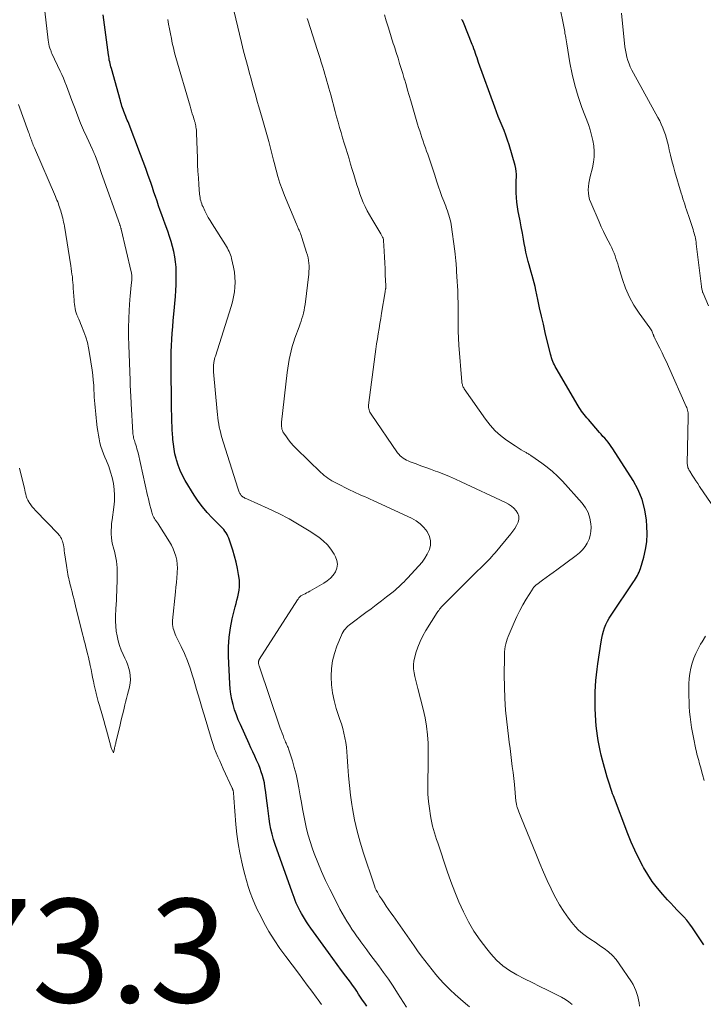
# Model space of a CAD drawing. Units: feet. Extents: x 1980000 to 1985000, y 590000 to 595000.
# Drawn here: x 1981288 to 1981420, y 591594 to 591784 of the extents above; entities that cross this region are included whole.
import ezdxf

# ---------------------------------------------------------------- set-up
doc = ezdxf.new("R2010")
doc.units = ezdxf.units.FT
doc.header["$LTSCALE"] = 100
doc.header["$MEASUREMENT"] = 0
for name, color, linetype, lineweight in [('CONTOUR INDEX', 32, 'Continuous', 25), ('CONTOUR INTERMEDIATE', 40, 'Continuous', 15), ('SPOT ELEVATION', 7, 'Continuous', 15)]:
    doc.layers.add(name, color=color, linetype=linetype, lineweight=lineweight)
doc.styles.add('slant', font='romans.shx', dxfattribs={"oblique": 14.999978})

msp = doc.modelspace()

# ---------------------------------------------------------------- linework, layer by layer
at = {"layer": 'CONTOUR INDEX', "flags": 128}
for points, elevation in [([(1981355.48, 591593.94), (1981355.06, 591594.5), (1981354.66, 591595.07), (1981354.27, 591595.66), (1981353.89, 591596.25), (1981353.52, 591596.84), (1981353.13, 591597.42), (1981352.73, 591597.99), (1981352.31, 591598.55), (1981351.44, 591599.71), (1981350.59, 591600.84), (1981349.74, 591601.99), (1981348.89, 591603.13), (1981348.06, 591604.28), (1981344.63, 591609.01), (1981344.21, 591609.62), (1981343.8, 591610.24), (1981343.4, 591610.87), (1981343.03, 591611.51), (1981342.86, 591611.81), (1981342.58, 591612.31), (1981342.32, 591612.81), (1981342.08, 591613.33), (1981341.85, 591613.84), (1981341.63, 591614.37), (1981341.42, 591614.9), (1981341.21, 591615.43), (1981341.02, 591615.96), (1981337.77, 591625.19), (1981337.45, 591626.16), (1981337.18, 591627.13), (1981336.95, 591628.12), (1981336.76, 591629.13), (1981336.6, 591630.13), (1981336.45, 591631.14), (1981336.32, 591632.15), (1981336.19, 591633.17), (1981335.91, 591635.66), (1981335.8, 591636.38), (1981335.68, 591637.09), (1981335.51, 591637.79), (1981335.32, 591638.48), (1981335.09, 591639.17), (1981334.85, 591639.85), (1981334.58, 591640.52), (1981334.29, 591641.18), (1981334.17, 591641.45), (1981333.81, 591642.24), (1981333.45, 591643.03), (1981333.09, 591643.82), (1981332.73, 591644.61), (1981331.05, 591648.32), (1981330.65, 591649.27), (1981330.28, 591650.23), (1981329.94, 591651.2), (1981329.64, 591652.18), (1981329.39, 591653.18), (1981329.19, 591654.18), (1981329.06, 591655.2), (1981328.98, 591656.22), (1981328.74, 591661.53), (1981328.74, 591663.36), (1981328.85, 591665.18), (1981329.11, 591666.98), (1981329.48, 591668.77), (1981330.05, 591671.06), (1981330.22, 591671.7), (1981330.38, 591672.34), (1981330.54, 591672.98), (1981330.71, 591673.62), (1981330.83, 591674.26), (1981330.9, 591674.9), (1981330.9, 591675.55), (1981330.85, 591676.2), (1981330.69, 591677.3), (1981330.48, 591678.5), (1981330.23, 591679.68), (1981329.92, 591680.86), (1981329.57, 591682.02), (1981328.79, 591684.35), (1981328.65, 591684.7), (1981328.48, 591685.05), (1981328.29, 591685.37), (1981328.07, 591685.68), (1981327.82, 591685.98), (1981327.57, 591686.27), (1981327.31, 591686.55), (1981327.04, 591686.82), (1981325.58, 591688.27), (1981324.62, 591689.29), (1981323.71, 591690.36), (1981322.89, 591691.49), (1981322.11, 591692.66), (1981320.39, 591695.49), (1981319.87, 591696.44), (1981319.4, 591697.41), (1981319.03, 591698.41), (1981318.7, 591699.44), (1981318.63, 591699.74), (1981318.41, 591700.64), (1981318.23, 591701.54), (1981318.1, 591702.46), (1981318.01, 591703.38), (1981317.98, 591703.73), (1981317.93, 591704.48), (1981317.88, 591705.23), (1981317.85, 591705.98), (1981317.82, 591706.73), (1981317.8, 591707.48), (1981317.78, 591708.23), (1981317.76, 591708.98), (1981317.75, 591709.73), (1981317.67, 591717.86), (1981317.67, 591719.08), (1981317.69, 591720.3), (1981317.73, 591721.52), (1981317.8, 591722.73), (1981317.88, 591723.95), (1981317.97, 591725.17), (1981318.07, 591726.38), (1981318.18, 591727.6), (1981318.5, 591731.03), (1981318.59, 591732.14), (1981318.65, 591733.25), (1981318.67, 591734.36), (1981318.67, 591735.47), (1981318.67, 591735.66), (1981318.62, 591736.67), (1981318.53, 591737.69), (1981318.37, 591738.69), (1981318.17, 591739.69), (1981317.92, 591740.68), (1981317.65, 591741.66), (1981317.34, 591742.63), (1981317.01, 591743.6), (1981316.5, 591745.01), (1981316.18, 591745.89), (1981315.87, 591746.77), (1981315.56, 591747.65), (1981315.26, 591748.54), (1981314.96, 591749.42), (1981314.66, 591750.31), (1981314.36, 591751.19), (1981314.06, 591752.08), (1981313.73, 591753.03), (1981313.26, 591754.38), (1981312.77, 591755.74), (1981312.28, 591757.08), (1981311.77, 591758.43), (1981309.34, 591764.72), (1981309.2, 591765.06), (1981309.07, 591765.41), (1981308.93, 591765.75), (1981308.79, 591766.09), (1981308.78, 591766.11), (1981308.65, 591766.44), (1981308.53, 591766.77), (1981308.4, 591767.1), (1981308.29, 591767.44), (1981308.17, 591767.77), (1981308.07, 591768.11), (1981307.96, 591768.45), (1981307.87, 591768.79), (1981306.14, 591775.03), (1981306.05, 591775.36), (1981305.96, 591775.69), (1981305.88, 591776.01), (1981305.81, 591776.34), (1981305.73, 591776.67), (1981305.67, 591777.01), (1981305.61, 591777.34), (1981305.56, 591777.67), (1981304.53, 591785.44)], 880), ([(1981420.57, 591605.81), (1981418.39, 591609.06), (1981417.86, 591609.8), (1981417.3, 591610.52), (1981416.7, 591611.2), (1981416.07, 591611.86), (1981415.42, 591612.51), (1981414.79, 591613.16), (1981414.16, 591613.83), (1981413.54, 591614.5), (1981412.62, 591615.53), (1981411.58, 591616.76), (1981410.61, 591618.03), (1981409.73, 591619.36), (1981408.91, 591620.73), (1981408.78, 591620.95), (1981407.98, 591622.49), (1981407.22, 591624.04), (1981406.53, 591625.63), (1981405.88, 591627.23), (1981403.1, 591634.58), (1981402.95, 591634.98), (1981402.81, 591635.38), (1981402.67, 591635.79), (1981402.53, 591636.2), (1981402.38, 591636.64), (1981402.32, 591636.83), (1981402.26, 591637.02), (1981402.2, 591637.21), (1981402.14, 591637.39), (1981402.08, 591637.58), (1981402.02, 591637.77), (1981401.97, 591637.96), (1981401.91, 591638.15), (1981400.99, 591641.47), (1981400.75, 591642.4), (1981400.52, 591643.33), (1981400.32, 591644.27), (1981400.14, 591645.22), (1981399.99, 591646.17), (1981399.87, 591647.12), (1981399.78, 591648.08), (1981399.71, 591649.04), (1981399.59, 591651.42), (1981399.56, 591652.51), (1981399.55, 591653.59), (1981399.58, 591654.68), (1981399.64, 591655.77), (1981399.73, 591656.85), (1981399.83, 591657.93), (1981399.96, 591659.01), (1981400.1, 591660.09), (1981400.71, 591664.32), (1981400.83, 591665.01), (1981400.98, 591665.69), (1981401.17, 591666.36), (1981401.38, 591667.02), (1981401.64, 591667.66), (1981401.93, 591668.29), (1981402.26, 591668.9), (1981402.63, 591669.49), (1981406.97, 591675.87), (1981407.17, 591676.17), (1981407.37, 591676.48), (1981407.56, 591676.8), (1981407.74, 591677.12), (1981407.9, 591677.44), (1981408.05, 591677.78), (1981408.18, 591678.12), (1981408.3, 591678.47), (1981408.96, 591680.69), (1981409.31, 591682.17), (1981409.54, 591683.65), (1981409.62, 591685.16), (1981409.57, 591686.67), (1981409.48, 591687.8), (1981409.16, 591689.83), (1981408.65, 591691.8), (1981407.86, 591693.68), (1981406.88, 591695.49), (1981402.97, 591701.61), (1981402.69, 591702.04), (1981402.39, 591702.45), (1981402.08, 591702.85), (1981401.75, 591703.24), (1981401.42, 591703.62), (1981401.08, 591704), (1981400.75, 591704.39), (1981400.41, 591704.77), (1981398.26, 591707.27), (1981397.99, 591707.58), (1981397.73, 591707.9), (1981397.47, 591708.22), (1981397.21, 591708.54), (1981396.96, 591708.87), (1981396.72, 591709.21), (1981396.5, 591709.55), (1981396.28, 591709.91), (1981392.05, 591717.14), (1981391.87, 591717.46), (1981391.7, 591717.79), (1981391.54, 591718.12), (1981391.4, 591718.46), (1981391.27, 591718.8), (1981391.15, 591719.15), (1981391.05, 591719.5), (1981390.95, 591719.86), (1981389.94, 591724.04), (1981389.56, 591725.64), (1981389.2, 591727.24), (1981388.85, 591728.84), (1981388.51, 591730.45), (1981388.13, 591732.25), (1981387.98, 591732.96), (1981387.81, 591733.65), (1981387.62, 591734.35), (1981387.42, 591735.04), (1981387.21, 591735.73), (1981387, 591736.42), (1981386.81, 591737.11), (1981386.62, 591737.8), (1981386.57, 591738), (1981386.38, 591738.8), (1981386.19, 591739.6), (1981386.03, 591740.41), (1981385.88, 591741.22), (1981385.74, 591742.06), (1981385.53, 591743.26), (1981385.31, 591744.46), (1981385.08, 591745.65), (1981384.84, 591746.84), (1981384.72, 591747.42), (1981384.56, 591748.32), (1981384.43, 591749.23), (1981384.36, 591750.14), (1981384.32, 591751.06), (1981384.32, 591751.75), (1981384.32, 591752.33), (1981384.32, 591752.9), (1981384.34, 591753.47), (1981384.37, 591754.04), (1981384.38, 591754.61), (1981384.34, 591755.17), (1981384.25, 591755.73), (1981384.12, 591756.28), (1981382.93, 591760.3), (1981382.64, 591761.23), (1981382.32, 591762.15), (1981381.97, 591763.06), (1981381.6, 591763.96), (1981381.22, 591764.86), (1981380.85, 591765.77), (1981380.5, 591766.68), (1981380.16, 591767.59), (1981377.06, 591776.22), (1981376.9, 591776.66), (1981376.75, 591777.09), (1981376.6, 591777.53), (1981376.45, 591777.97), (1981376.3, 591778.4), (1981376.15, 591778.84), (1981375.99, 591779.27), (1981375.82, 591779.7), (1981374.16, 591783.91), (1981374.12, 591783.99), (1981374.08, 591784.08), (1981374.03, 591784.15), (1981373.98, 591784.23), (1981373.93, 591784.31), (1981373.88, 591784.39), (1981373.83, 591784.46), (1981373.78, 591784.54)], 900)]:
    msp.add_lwpolyline(points, dxfattribs=dict(at, elevation=elevation))
at = {"layer": 'CONTOUR INTERMEDIATE', "flags": 128}
for points, elevation in [([(1981424.81, 591686.93), (1981419.75, 591694.32), (1981419.38, 591694.86), (1981419.03, 591695.4), (1981418.67, 591695.94), (1981418.33, 591696.49), (1981417.84, 591697.26), (1981417.74, 591697.42), (1981417.65, 591697.59), (1981417.57, 591697.77), (1981417.5, 591697.94), (1981417.44, 591698.13), (1981417.4, 591698.31), (1981417.38, 591698.5), (1981417.37, 591698.69), (1981417.56, 591707.74), (1981417.56, 591708), (1981417.54, 591708.27), (1981417.51, 591708.53), (1981417.47, 591708.79), (1981417.42, 591709.05), (1981417.35, 591709.3), (1981417.26, 591709.55), (1981417.16, 591709.79), (1981413.74, 591717.46), (1981413.33, 591718.36), (1981412.91, 591719.25), (1981412.48, 591720.14), (1981412.04, 591721.03), (1981411.3, 591722.49), (1981411.23, 591722.64), (1981411.15, 591722.79), (1981411.08, 591722.94), (1981411.01, 591723.09), (1981410.96, 591723.2), (1981410.91, 591723.3), (1981410.87, 591723.39), (1981410.84, 591723.49), (1981410.81, 591723.59), (1981410.77, 591723.69), (1981410.74, 591723.79), (1981410.7, 591723.89), (1981410.66, 591723.99), (1981410.58, 591724.19), (1981410.49, 591724.38), (1981410.39, 591724.57), (1981410.28, 591724.75), (1981410.16, 591724.93), (1981408.07, 591727.79), (1981407.06, 591729.32), (1981406.17, 591730.91), (1981405.44, 591732.59), (1981404.83, 591734.32), (1981404.09, 591736.81), (1981403.93, 591737.33), (1981403.76, 591737.86), (1981403.59, 591738.38), (1981403.41, 591738.89), (1981403.22, 591739.41), (1981403.01, 591739.91), (1981402.78, 591740.41), (1981402.53, 591740.9), (1981402.09, 591741.73), (1981401.62, 591742.63), (1981401.17, 591743.54), (1981400.74, 591744.47), (1981400.33, 591745.4), (1981398.71, 591749.15), (1981398.5, 591749.75), (1981398.34, 591750.37), (1981398.26, 591751), (1981398.23, 591751.64), (1981398.27, 591752.28), (1981398.34, 591752.92), (1981398.45, 591753.56), (1981398.59, 591754.19), (1981399.04, 591755.89), (1981399.25, 591756.93), (1981399.38, 591757.98), (1981399.38, 591759.03), (1981399.3, 591760.09), (1981399.12, 591761.15), (1981398.89, 591762.19), (1981398.6, 591763.22), (1981398.26, 591764.23), (1981397.01, 591767.54), (1981396.29, 591769.66), (1981395.64, 591771.8), (1981395.12, 591773.97), (1981394.69, 591776.17), (1981394.08, 591779.8), (1981394.01, 591780.19), (1981393.95, 591780.59), (1981393.88, 591780.99), (1981393.82, 591781.39), (1981393.8, 591781.53), (1981393.74, 591781.85), (1981393.69, 591782.18), (1981393.63, 591782.5), (1981393.56, 591782.83), (1981393.5, 591783.15), (1981393.43, 591783.47), (1981393.36, 591783.79), (1981393.3, 591784.12), (1981392.41, 591788.57)], 904), ([(1981346.71, 591594.27), (1981346.07, 591595.13), (1981345.66, 591595.7), (1981344.82, 591596.85), (1981343.97, 591598), (1981343.12, 591599.14), (1981342.26, 591600.28), (1981339.81, 591603.5), (1981338.67, 591605.09), (1981337.57, 591606.72), (1981336.56, 591608.39), (1981335.6, 591610.1), (1981334.9, 591611.42), (1981334.35, 591612.51), (1981333.84, 591613.61), (1981333.38, 591614.74), (1981332.96, 591615.88), (1981332.58, 591617.04), (1981332.22, 591618.2), (1981331.9, 591619.38), (1981331.6, 591620.56), (1981331.31, 591621.77), (1981330.93, 591623.57), (1981330.61, 591625.37), (1981330.37, 591627.19), (1981330.19, 591629.02), (1981329.79, 591634.15), (1981329.78, 591634.37), (1981329.76, 591634.59), (1981329.74, 591634.81), (1981329.72, 591635.03), (1981329.7, 591635.25), (1981329.69, 591635.36), (1981329.67, 591635.46), (1981329.65, 591635.57), (1981329.62, 591635.67), (1981329.58, 591635.77), (1981329.55, 591635.87), (1981329.51, 591635.97), (1981329.46, 591636.07), (1981327.75, 591639.77), (1981327.39, 591640.54), (1981327.05, 591641.32), (1981326.71, 591642.09), (1981326.39, 591642.87), (1981326.07, 591643.66), (1981325.78, 591644.45), (1981325.51, 591645.26), (1981325.26, 591646.06), (1981324.22, 591649.54), (1981323.67, 591651.4), (1981323.13, 591653.25), (1981322.59, 591655.11), (1981322.05, 591656.97), (1981321.82, 591657.76), (1981321.36, 591659.21), (1981320.85, 591660.64), (1981320.26, 591662.04), (1981319.62, 591663.43), (1981318.61, 591665.47), (1981318.45, 591665.82), (1981318.31, 591666.18), (1981318.18, 591666.54), (1981318.07, 591666.91), (1981317.99, 591667.29), (1981317.93, 591667.67), (1981317.92, 591668.05), (1981317.94, 591668.43), (1981318.52, 591673.99), (1981318.61, 591674.88), (1981318.69, 591675.77), (1981318.77, 591676.66), (1981318.84, 591677.55), (1981318.86, 591677.79), (1981318.88, 591678.56), (1981318.85, 591679.32), (1981318.74, 591680.08), (1981318.57, 591680.83), (1981318.34, 591681.57), (1981318.06, 591682.28), (1981317.72, 591682.97), (1981317.33, 591683.64), (1981315.16, 591687.07), (1981315.07, 591687.2), (1981314.98, 591687.34), (1981314.89, 591687.47), (1981314.79, 591687.6), (1981314.69, 591687.73), (1981314.6, 591687.86), (1981314.51, 591687.99), (1981314.43, 591688.13), (1981314.32, 591688.34), (1981314.2, 591688.58), (1981314.09, 591688.84), (1981314, 591689.1), (1981313.92, 591689.36), (1981313.74, 591690.07), (1981313.58, 591690.69), (1981313.43, 591691.31), (1981313.28, 591691.94), (1981313.13, 591692.56), (1981311.28, 591700.79), (1981311.18, 591701.19), (1981311.07, 591701.59), (1981310.95, 591701.99), (1981310.83, 591702.39), (1981310.73, 591702.68), (1981310.64, 591702.93), (1981310.57, 591703.18), (1981310.49, 591703.44), (1981310.43, 591703.69), (1981310.37, 591703.95), (1981310.33, 591704.21), (1981310.29, 591704.48), (1981310.27, 591704.74), (1981309.97, 591710.25), (1981309.94, 591710.81), (1981309.91, 591711.38), (1981309.88, 591711.94), (1981309.84, 591712.51), (1981309.81, 591713.07), (1981309.78, 591713.64), (1981309.76, 591714.2), (1981309.74, 591714.77), (1981309.49, 591721.58), (1981309.45, 591723.29), (1981309.45, 591724.99), (1981309.5, 591726.69), (1981309.58, 591728.39), (1981309.71, 591730.4), (1981309.76, 591731.1), (1981309.82, 591731.79), (1981309.88, 591732.49), (1981309.96, 591733.18), (1981310.07, 591734.17), (1981310.08, 591734.37), (1981310.09, 591734.57), (1981310.09, 591734.77), (1981310.08, 591734.98), (1981310.07, 591735.18), (1981310.04, 591735.38), (1981310.01, 591735.57), (1981309.96, 591735.77), (1981308.02, 591744.04), (1981308, 591744.13), (1981307.98, 591744.21), (1981307.95, 591744.3), (1981307.92, 591744.39), (1981307.91, 591744.44), (1981307.89, 591744.5), (1981307.87, 591744.56), (1981307.85, 591744.63), (1981307.83, 591744.69), (1981307.8, 591744.75), (1981307.78, 591744.81), (1981307.76, 591744.87), (1981307.74, 591744.93), (1981304.5, 591754.03), (1981304.24, 591754.78), (1981303.97, 591755.53), (1981303.7, 591756.28), (1981303.43, 591757.02), (1981303, 591758.22), (1981302.94, 591758.37), (1981302.88, 591758.52), (1981302.82, 591758.66), (1981302.76, 591758.81), (1981302.7, 591758.96), (1981302.63, 591759.11), (1981302.57, 591759.25), (1981302.5, 591759.4), (1981301.38, 591761.79), (1981300.77, 591763.13), (1981300.19, 591764.49), (1981299.64, 591765.86), (1981299.11, 591767.24), (1981298.52, 591768.85), (1981298.26, 591769.57), (1981297.99, 591770.29), (1981297.72, 591771.01), (1981297.45, 591771.73), (1981297.17, 591772.45), (1981296.88, 591773.16), (1981296.57, 591773.86), (1981296.25, 591774.56), (1981294.66, 591777.94), (1981294.59, 591778.08), (1981294.53, 591778.23), (1981294.47, 591778.37), (1981294.42, 591778.52), (1981294.26, 591778.98), (1981294.14, 591779.37), (1981294.04, 591779.75), (1981293.96, 591780.15), (1981293.91, 591780.54), (1981293.27, 591786.11)], 876), ([(1981375.33, 591593.78), (1981374.55, 591594.42), (1981373.53, 591595.29), (1981372.53, 591596.18), (1981371.56, 591597.1), (1981370.62, 591598.06), (1981370.37, 591598.32), (1981369.58, 591599.17), (1981368.81, 591600.03), (1981368.07, 591600.93), (1981367.35, 591601.83), (1981366.66, 591602.76), (1981365.96, 591603.69), (1981365.28, 591604.62), (1981364.61, 591605.57), (1981360.53, 591611.36), (1981360.09, 591611.99), (1981359.65, 591612.62), (1981359.22, 591613.26), (1981358.79, 591613.9), (1981358.27, 591614.67), (1981358.1, 591614.93), (1981357.94, 591615.18), (1981357.79, 591615.44), (1981357.64, 591615.71), (1981357.5, 591615.95), (1981357.3, 591616.34), (1981357.11, 591616.74), (1981356.95, 591617.15), (1981356.79, 591617.57), (1981354.82, 591623.47), (1981354.17, 591625.6), (1981353.58, 591627.76), (1981353.11, 591629.94), (1981352.71, 591632.13), (1981352.59, 591632.88), (1981352.32, 591634.72), (1981352.1, 591636.56), (1981351.93, 591638.41), (1981351.8, 591640.26), (1981351.7, 591642.13), (1981351.63, 591643.05), (1981351.54, 591643.97), (1981351.4, 591644.88), (1981351.24, 591645.78), (1981351.04, 591646.68), (1981350.82, 591647.57), (1981350.56, 591648.46), (1981350.28, 591649.33), (1981349.57, 591651.45), (1981349.14, 591652.95), (1981348.81, 591654.46), (1981348.63, 591656), (1981348.55, 591657.56), (1981348.55, 591657.68), (1981348.63, 591659.17), (1981348.83, 591660.64), (1981349.2, 591662.07), (1981349.69, 591663.49), (1981350.58, 591665.61), (1981350.73, 591665.93), (1981350.9, 591666.24), (1981351.11, 591666.53), (1981351.33, 591666.81), (1981351.57, 591667.07), (1981351.83, 591667.32), (1981352.1, 591667.56), (1981352.37, 591667.78), (1981355.27, 591669.95), (1981356.28, 591670.71), (1981357.29, 591671.48), (1981358.29, 591672.25), (1981359.29, 591673.02), (1981360.54, 591673.99), (1981360.91, 591674.28), (1981361.27, 591674.59), (1981361.63, 591674.91), (1981361.97, 591675.24), (1981362.31, 591675.58), (1981362.65, 591675.92), (1981362.98, 591676.26), (1981363.31, 591676.61), (1981365.54, 591678.96), (1981366.14, 591679.68), (1981366.69, 591680.44), (1981367.15, 591681.26), (1981367.55, 591682.11), (1981367.76, 591682.98), (1981367.79, 591683.83), (1981367.58, 591684.66), (1981367.2, 591685.47), (1981367.11, 591685.6), (1981366.48, 591686.4), (1981365.78, 591687.11), (1981364.97, 591687.69), (1981364.09, 591688.2), (1981356.68, 591691.63), (1981356.13, 591691.88), (1981355.57, 591692.13), (1981355.02, 591692.36), (1981354.46, 591692.59), (1981353.9, 591692.83), (1981353.34, 591693.07), (1981352.8, 591693.33), (1981352.26, 591693.59), (1981349.49, 591695), (1981349.09, 591695.21), (1981348.7, 591695.43), (1981348.33, 591695.67), (1981347.95, 591695.91), (1981347.59, 591696.17), (1981347.24, 591696.45), (1981346.9, 591696.74), (1981346.58, 591697.04), (1981341.81, 591701.66), (1981341.3, 591702.19), (1981340.81, 591702.73), (1981340.36, 591703.3), (1981339.93, 591703.89), (1981339.41, 591704.63), (1981339.27, 591704.87), (1981339.15, 591705.11), (1981339.07, 591705.37), (1981339.02, 591705.64), (1981338.99, 591705.92), (1981338.98, 591706.2), (1981338.99, 591706.48), (1981339.01, 591706.75), (1981340.07, 591716.35), (1981340.18, 591717.19), (1981340.31, 591718.03), (1981340.46, 591718.86), (1981340.63, 591719.68), (1981340.83, 591720.51), (1981341.05, 591721.32), (1981341.3, 591722.13), (1981341.58, 591722.93), (1981342.39, 591725.18), (1981342.58, 591725.7), (1981342.76, 591726.23), (1981342.92, 591726.75), (1981343.08, 591727.28), (1981343.22, 591727.82), (1981343.35, 591728.35), (1981343.45, 591728.9), (1981343.53, 591729.44), (1981344.24, 591735.35), (1981344.29, 591735.87), (1981344.31, 591736.4), (1981344.3, 591736.92), (1981344.26, 591737.45), (1981344.2, 591737.97), (1981344.11, 591738.49), (1981343.99, 591739), (1981343.84, 591739.51), (1981342.93, 591742.41), (1981342.83, 591742.69), (1981342.74, 591742.96), (1981342.64, 591743.22), (1981342.53, 591743.49), (1981342.44, 591743.69), (1981342.37, 591743.85), (1981342.3, 591744.02), (1981342.22, 591744.18), (1981342.15, 591744.34), (1981342.07, 591744.51), (1981342, 591744.67), (1981341.93, 591744.83), (1981341.86, 591745), (1981339.57, 591750.53), (1981339.1, 591751.73), (1981338.67, 591752.93), (1981338.3, 591754.16), (1981337.95, 591755.39), (1981337.58, 591756.86), (1981337.45, 591757.37), (1981337.32, 591757.88), (1981337.2, 591758.39), (1981337.07, 591758.9), (1981336.95, 591759.41), (1981336.81, 591759.92), (1981336.68, 591760.43), (1981336.53, 591760.93), (1981335.23, 591765.47), (1981334.92, 591766.55), (1981334.61, 591767.62), (1981334.3, 591768.7), (1981334, 591769.78), (1981333.7, 591770.86), (1981333.4, 591771.94), (1981333.1, 591773.02), (1981332.81, 591774.1), (1981332.52, 591775.18), (1981332.09, 591776.8), (1981331.67, 591778.42), (1981331.27, 591780.05), (1981330.88, 591781.68), (1981329.87, 591785.97)], 888), ([(1981408.13, 591593.96), (1981408.06, 591594.58), (1981407.97, 591595.19), (1981407.82, 591595.8), (1981407.65, 591596.39), (1981407.44, 591596.98), (1981407.19, 591597.54), (1981406.9, 591598.09), (1981406.57, 591598.62), (1981404.23, 591602.13), (1981403.6, 591602.96), (1981402.91, 591603.75), (1981402.13, 591604.44), (1981401.3, 591605.08), (1981401.2, 591605.15), (1981400.37, 591605.71), (1981399.55, 591606.27), (1981398.72, 591606.83), (1981397.89, 591607.39), (1981397.1, 591607.98), (1981396.36, 591608.62), (1981395.68, 591609.34), (1981395.05, 591610.1), (1981394.41, 591610.96), (1981393.54, 591612.21), (1981392.71, 591613.49), (1981391.97, 591614.82), (1981391.28, 591616.18), (1981391.07, 591616.62), (1981390.33, 591618.23), (1981389.6, 591619.84), (1981388.9, 591621.47), (1981388.22, 591623.1), (1981385.19, 591630.5), (1981385.06, 591630.83), (1981384.93, 591631.16), (1981384.81, 591631.5), (1981384.69, 591631.84), (1981384.56, 591632.2), (1981384.51, 591632.36), (1981384.46, 591632.52), (1981384.42, 591632.68), (1981384.38, 591632.84), (1981384.35, 591633.01), (1981384.32, 591633.18), (1981384.3, 591633.34), (1981384.28, 591633.51), (1981383.96, 591636.74), (1981383.84, 591637.91), (1981383.71, 591639.08), (1981383.57, 591640.24), (1981383.42, 591641.4), (1981383.27, 591642.57), (1981383.13, 591643.73), (1981382.98, 591644.9), (1981382.84, 591646.06), (1981382.51, 591648.88), (1981382.28, 591651.12), (1981382.12, 591653.37), (1981382.03, 591655.63), (1981382, 591657.88), (1981382.03, 591661.4), (1981382.04, 591661.9), (1981382.08, 591662.4), (1981382.14, 591662.9), (1981382.21, 591663.39), (1981382.32, 591663.89), (1981382.45, 591664.37), (1981382.6, 591664.85), (1981382.78, 591665.31), (1981383.94, 591668.06), (1981384.45, 591669.21), (1981385, 591670.34), (1981385.6, 591671.44), (1981386.24, 591672.53), (1981387.38, 591674.37), (1981387.48, 591674.51), (1981387.58, 591674.66), (1981387.69, 591674.8), (1981387.81, 591674.93), (1981387.93, 591675.06), (1981388.06, 591675.18), (1981388.19, 591675.29), (1981388.33, 591675.4), (1981389.42, 591676.21), (1981390.11, 591676.72), (1981390.8, 591677.22), (1981391.49, 591677.73), (1981392.18, 591678.24), (1981395.92, 591680.98), (1981396.54, 591681.51), (1981397.11, 591682.07), (1981397.61, 591682.71), (1981398.05, 591683.39), (1981398.38, 591684.12), (1981398.63, 591684.87), (1981398.74, 591685.65), (1981398.77, 591686.45), (1981398.74, 591687.12), (1981398.56, 591688.22), (1981398.25, 591689.26), (1981397.73, 591690.22), (1981397.07, 591691.12), (1981393.24, 591695.35), (1981392.32, 591696.3), (1981391.35, 591697.21), (1981390.33, 591698.04), (1981389.27, 591698.83), (1981387.35, 591700.15), (1981387.22, 591700.25), (1981387.08, 591700.34), (1981386.94, 591700.43), (1981386.81, 591700.52), (1981386.67, 591700.61), (1981386.53, 591700.69), (1981386.39, 591700.78), (1981386.24, 591700.86), (1981385.71, 591701.16), (1981385.3, 591701.39), (1981384.89, 591701.63), (1981384.5, 591701.88), (1981384.1, 591702.14), (1981382.47, 591703.26), (1981381.31, 591704.14), (1981380.24, 591705.09), (1981379.27, 591706.16), (1981378.38, 591707.3), (1981374.28, 591713.2), (1981374.18, 591713.34), (1981374.1, 591713.5), (1981374.03, 591713.66), (1981373.97, 591713.83), (1981373.92, 591714), (1981373.88, 591714.17), (1981373.85, 591714.34), (1981373.83, 591714.52), (1981373.27, 591721.62), (1981373.18, 591722.98), (1981373.11, 591724.34), (1981373.09, 591725.7), (1981373.08, 591727.06), (1981373.09, 591727.58), (1981373.09, 591728.68), (1981373.08, 591729.77), (1981373.06, 591730.87), (1981373.02, 591731.97), (1981372.96, 591733.22), (1981372.94, 591733.69), (1981372.91, 591734.17), (1981372.88, 591734.64), (1981372.85, 591735.12), (1981372.82, 591735.59), (1981372.79, 591736.07), (1981372.76, 591736.54), (1981372.73, 591737.02), (1981372.72, 591737.31), (1981372.68, 591737.93), (1981372.62, 591738.55), (1981372.55, 591739.17), (1981372.48, 591739.78), (1981371.75, 591744.9), (1981371.67, 591745.35), (1981371.58, 591745.8), (1981371.46, 591746.25), (1981371.33, 591746.69), (1981371.19, 591747.13), (1981371.03, 591747.57), (1981370.88, 591748), (1981370.71, 591748.43), (1981370.33, 591749.42), (1981369.98, 591750.35), (1981369.65, 591751.28), (1981369.33, 591752.22), (1981369.02, 591753.16), (1981368.55, 591754.63), (1981368.23, 591755.6), (1981367.91, 591756.56), (1981367.58, 591757.52), (1981367.24, 591758.48), (1981367.02, 591759.11), (1981366.79, 591759.75), (1981366.56, 591760.4), (1981366.34, 591761.04), (1981366.11, 591761.69), (1981365.9, 591762.34), (1981365.68, 591762.99), (1981365.48, 591763.65), (1981365.28, 591764.3), (1981363.97, 591768.81), (1981363.66, 591769.85), (1981363.35, 591770.89), (1981363.04, 591771.93), (1981362.73, 591772.97), (1981362.71, 591773.06), (1981362.41, 591774.06), (1981362.1, 591775.05), (1981361.8, 591776.04), (1981361.49, 591777.03), (1981361.13, 591778.15), (1981361, 591778.58), (1981360.86, 591779.01), (1981360.72, 591779.44), (1981360.58, 591779.87), (1981360.45, 591780.31), (1981360.31, 591780.74), (1981360.18, 591781.17), (1981360.04, 591781.6), (1981359.59, 591783.09), (1981359.23, 591784.26), (1981358.87, 591785.44)], 896), ([(1981421.43, 591729.18), (1981420.4, 591731.68), (1981420.37, 591731.78), (1981420.33, 591731.87), (1981420.3, 591731.97), (1981420.27, 591732.07), (1981420.23, 591732.22), (1981420.19, 591732.4), (1981420.15, 591732.57), (1981420.12, 591732.75), (1981420.1, 591732.93), (1981419.1, 591741.18), (1981419.05, 591741.53), (1981419, 591741.88), (1981418.93, 591742.22), (1981418.86, 591742.57), (1981418.78, 591742.91), (1981418.69, 591743.25), (1981418.59, 591743.59), (1981418.48, 591743.92), (1981417.57, 591746.66), (1981417.4, 591747.2), (1981417.22, 591747.74), (1981417.04, 591748.28), (1981416.86, 591748.82), (1981416.69, 591749.36), (1981416.52, 591749.9), (1981416.35, 591750.44), (1981416.19, 591750.99), (1981414.98, 591755.07), (1981414.67, 591756.13), (1981414.39, 591757.21), (1981414.12, 591758.28), (1981413.88, 591759.36), (1981413.72, 591760.1), (1981413.55, 591760.81), (1981413.36, 591761.52), (1981413.14, 591762.22), (1981412.91, 591762.91), (1981412.64, 591763.59), (1981412.35, 591764.27), (1981412.03, 591764.92), (1981411.69, 591765.57), (1981406.95, 591774.15), (1981406.64, 591774.75), (1981406.36, 591775.36), (1981406.11, 591775.98), (1981405.88, 591776.62), (1981405.7, 591777.26), (1981405.54, 591777.92), (1981405.42, 591778.58), (1981405.33, 591779.25), (1981404.67, 591785.76)], 908), ([(1981363.14, 591593.77), (1981361.42, 591596.47), (1981360.54, 591597.81), (1981359.65, 591599.14), (1981358.72, 591600.44), (1981357.77, 591601.73), (1981356.06, 591604), (1981355.47, 591604.8), (1981354.88, 591605.59), (1981354.29, 591606.39), (1981353.71, 591607.2), (1981353.6, 591607.35), (1981353.08, 591608.08), (1981352.58, 591608.83), (1981352.09, 591609.59), (1981351.61, 591610.35), (1981351.15, 591611.13), (1981350.71, 591611.91), (1981350.28, 591612.7), (1981349.86, 591613.5), (1981348.31, 591616.54), (1981347.49, 591618.22), (1981346.71, 591619.93), (1981346, 591621.66), (1981345.32, 591623.41), (1981344.92, 591624.5), (1981344.51, 591625.73), (1981344.13, 591626.96), (1981343.81, 591628.22), (1981343.53, 591629.48), (1981343.29, 591630.75), (1981343.05, 591632.02), (1981342.82, 591633.3), (1981342.6, 591634.57), (1981342.34, 591636.11), (1981342.09, 591637.43), (1981341.8, 591638.74), (1981341.46, 591640.03), (1981341.08, 591641.32), (1981340.4, 591643.43), (1981340.33, 591643.65), (1981340.25, 591643.87), (1981340.16, 591644.09), (1981340.06, 591644.31), (1981339.97, 591644.53), (1981339.87, 591644.75), (1981339.78, 591644.96), (1981339.69, 591645.18), (1981339.47, 591645.71), (1981339.28, 591646.19), (1981339.09, 591646.68), (1981338.91, 591647.16), (1981338.74, 591647.66), (1981334.65, 591659.7), (1981334.61, 591659.82), (1981334.58, 591659.94), (1981334.56, 591660.06), (1981334.54, 591660.18), (1981334.53, 591660.27), (1981334.53, 591660.35), (1981334.53, 591660.43), (1981334.54, 591660.51), (1981334.56, 591660.59), (1981334.59, 591660.66), (1981334.62, 591660.74), (1981334.65, 591660.81), (1981334.7, 591660.88), (1981342.11, 591672.45), (1981342.18, 591672.56), (1981342.26, 591672.67), (1981342.35, 591672.78), (1981342.43, 591672.89), (1981342.52, 591672.99), (1981342.62, 591673.09), (1981342.73, 591673.17), (1981342.85, 591673.24), (1981343.22, 591673.43), (1981343.53, 591673.59), (1981343.83, 591673.76), (1981344.14, 591673.92), (1981344.44, 591674.09), (1981347.16, 591675.62), (1981347.83, 591676.07), (1981348.44, 591676.58), (1981348.95, 591677.19), (1981349.41, 591677.85), (1981349.68, 591678.56), (1981349.8, 591679.28), (1981349.69, 591680), (1981349.44, 591680.72), (1981349.14, 591681.26), (1981348.54, 591682.2), (1981347.86, 591683.06), (1981347.05, 591683.82), (1981346.17, 591684.5), (1981344.3, 591685.74), (1981342.4, 591686.93), (1981340.46, 591688.06), (1981338.46, 591689.09), (1981336.43, 591690.06), (1981332.43, 591691.84), (1981332.26, 591691.92), (1981332.09, 591692), (1981331.93, 591692.08), (1981331.76, 591692.17), (1981331.7, 591692.2), (1981331.57, 591692.27), (1981331.45, 591692.36), (1981331.33, 591692.46), (1981331.22, 591692.57), (1981331.13, 591692.69), (1981331.04, 591692.81), (1981330.96, 591692.94), (1981330.89, 591693.08), (1981330.84, 591693.19), (1981330.76, 591693.38), (1981330.68, 591693.58), (1981330.61, 591693.78), (1981330.54, 591693.98), (1981327.43, 591703.95), (1981327.26, 591704.55), (1981327.11, 591705.15), (1981326.98, 591705.75), (1981326.87, 591706.36), (1981326.77, 591706.97), (1981326.69, 591707.58), (1981326.62, 591708.19), (1981326.56, 591708.81), (1981325.87, 591716.47), (1981325.85, 591716.67), (1981325.84, 591716.87), (1981325.83, 591717.07), (1981325.83, 591717.27), (1981325.83, 591717.48), (1981325.84, 591717.68), (1981325.86, 591717.88), (1981325.89, 591718.08), (1981325.92, 591718.29), (1981325.98, 591718.6), (1981326.05, 591718.9), (1981326.13, 591719.2), (1981326.22, 591719.5), (1981329.25, 591729.08), (1981329.51, 591730), (1981329.72, 591730.94), (1981329.88, 591731.89), (1981329.98, 591732.84), (1981330.02, 591733.8), (1981329.99, 591734.76), (1981329.88, 591735.71), (1981329.71, 591736.65), (1981329.33, 591738.37), (1981329.24, 591738.72), (1981329.13, 591739.06), (1981329, 591739.39), (1981328.86, 591739.72), (1981328.7, 591740.04), (1981328.53, 591740.36), (1981328.35, 591740.67), (1981328.16, 591740.97), (1981325.57, 591745.06), (1981325.2, 591745.67), (1981324.83, 591746.3), (1981324.5, 591746.94), (1981324.17, 591747.58), (1981323.83, 591748.3), (1981323.69, 591748.6), (1981323.57, 591748.9), (1981323.47, 591749.2), (1981323.38, 591749.51), (1981323.31, 591749.83), (1981323.25, 591750.15), (1981323.2, 591750.47), (1981323.17, 591750.79), (1981323.02, 591752.66), (1981322.93, 591753.93), (1981322.85, 591755.19), (1981322.79, 591756.45), (1981322.74, 591757.71), (1981322.58, 591762.54), (1981322.56, 591762.83), (1981322.54, 591763.13), (1981322.51, 591763.43), (1981322.46, 591763.72), (1981322.41, 591764.02), (1981322.39, 591764.16), (1981322.36, 591764.31), (1981322.32, 591764.45), (1981322.29, 591764.59), (1981322.25, 591764.73), (1981322.2, 591764.87), (1981322.16, 591765.01), (1981322.12, 591765.15), (1981321.91, 591765.83), (1981321.76, 591766.31), (1981321.61, 591766.8), (1981321.47, 591767.28), (1981321.33, 591767.76), (1981318.58, 591777.2), (1981318.33, 591778.1), (1981318.1, 591779.01), (1981317.9, 591779.93), (1981317.71, 591780.85), (1981317.54, 591781.77), (1981317.36, 591782.69), (1981317.19, 591783.61), (1981317.01, 591784.54)], 884), ([(1981395.15, 591594.23), (1981394.51, 591594.77), (1981393.81, 591595.24), (1981393.07, 591595.66), (1981390.34, 591597), (1981388.86, 591597.74), (1981387.38, 591598.48), (1981385.91, 591599.22), (1981384.43, 591599.97), (1981383.03, 591600.8), (1981381.71, 591601.74), (1981380.51, 591602.84), (1981379.4, 591604.03), (1981378.62, 591604.99), (1981377.34, 591606.68), (1981376.16, 591608.42), (1981375.1, 591610.25), (1981374.14, 591612.13), (1981373.27, 591614.07), (1981372.45, 591616.03), (1981371.7, 591618.01), (1981370.99, 591620.01), (1981369.16, 591625.47), (1981368.95, 591626.11), (1981368.74, 591626.75), (1981368.54, 591627.39), (1981368.35, 591628.04), (1981368.18, 591628.69), (1981368.02, 591629.35), (1981367.88, 591630.01), (1981367.77, 591630.67), (1981367.55, 591632.11), (1981367.38, 591633.49), (1981367.26, 591634.89), (1981367.23, 591636.28), (1981367.24, 591637.68), (1981367.26, 591638.12), (1981367.31, 591639.74), (1981367.34, 591641.37), (1981367.33, 591642.99), (1981367.3, 591644.61), (1981367.3, 591644.71), (1981367.19, 591646.37), (1981367.01, 591648.02), (1981366.72, 591649.66), (1981366.35, 591651.28), (1981365.29, 591655.32), (1981365.1, 591656.08), (1981364.92, 591656.83), (1981364.75, 591657.59), (1981364.6, 591658.35), (1981364.51, 591659.11), (1981364.49, 591659.86), (1981364.57, 591660.61), (1981364.73, 591661.36), (1981364.95, 591662.16), (1981365.32, 591663.29), (1981365.76, 591664.39), (1981366.28, 591665.44), (1981366.87, 591666.47), (1981369.07, 591669.96), (1981369.21, 591670.18), (1981369.36, 591670.38), (1981369.51, 591670.59), (1981369.67, 591670.79), (1981369.83, 591670.98), (1981370, 591671.17), (1981370.17, 591671.35), (1981370.35, 591671.54), (1981374.32, 591675.51), (1981375.12, 591676.3), (1981375.92, 591677.1), (1981376.72, 591677.89), (1981377.53, 591678.67), (1981378.75, 591679.86), (1981378.95, 591680.06), (1981379.14, 591680.25), (1981379.33, 591680.46), (1981379.51, 591680.67), (1981379.69, 591680.88), (1981379.87, 591681.09), (1981380.05, 591681.3), (1981380.23, 591681.51), (1981383.3, 591685.14), (1981383.7, 591685.67), (1981384.08, 591686.21), (1981384.4, 591686.79), (1981384.69, 591687.39), (1981384.82, 591687.98), (1981384.84, 591688.56), (1981384.65, 591689.1), (1981384.34, 591689.63), (1981383.87, 591690.11), (1981383.38, 591690.54), (1981382.83, 591690.91), (1981382.25, 591691.23), (1981373.71, 591695.23), (1981372.58, 591695.74), (1981371.45, 591696.23), (1981370.31, 591696.69), (1981369.16, 591697.14), (1981368.72, 591697.3), (1981367.78, 591697.65), (1981366.85, 591697.99), (1981365.91, 591698.33), (1981364.98, 591698.68), (1981363.82, 591699.1), (1981363.47, 591699.24), (1981363.12, 591699.4), (1981362.79, 591699.58), (1981362.47, 591699.79), (1981362.17, 591700.02), (1981361.89, 591700.26), (1981361.64, 591700.54), (1981361.4, 591700.84), (1981356.3, 591708.26), (1981356.17, 591708.46), (1981356.06, 591708.67), (1981355.97, 591708.89), (1981355.89, 591709.11), (1981355.84, 591709.34), (1981355.81, 591709.58), (1981355.8, 591709.81), (1981355.82, 591710.05), (1981357.07, 591719.86), (1981357.21, 591720.85), (1981357.35, 591721.85), (1981357.5, 591722.83), (1981357.66, 591723.82), (1981357.83, 591724.81), (1981358, 591725.8), (1981358.16, 591726.78), (1981358.32, 591727.77), (1981358.99, 591731.89), (1981359.01, 591731.99), (1981359.03, 591732.09), (1981359.04, 591732.18), (1981359.06, 591732.28), (1981359.08, 591732.37), (1981359.1, 591732.47), (1981359.11, 591732.57), (1981359.13, 591732.66), (1981359.14, 591732.76), (1981359.14, 591732.86), (1981359.14, 591732.96), (1981359.14, 591733.06), (1981359.04, 591735.21), (1981358.99, 591736.35), (1981358.93, 591737.48), (1981358.87, 591738.61), (1981358.81, 591739.74), (1981358.69, 591741.84), (1981358.69, 591741.92), (1981358.68, 591742.01), (1981358.66, 591742.09), (1981358.64, 591742.18), (1981358.62, 591742.26), (1981358.59, 591742.34), (1981358.56, 591742.42), (1981358.52, 591742.49), (1981358.45, 591742.61), (1981358.38, 591742.74), (1981358.3, 591742.88), (1981358.22, 591743.01), (1981358.15, 591743.14), (1981356.44, 591745.98), (1981355.99, 591746.76), (1981355.56, 591747.56), (1981355.16, 591748.37), (1981354.79, 591749.19), (1981354.45, 591750.02), (1981354.13, 591750.87), (1981353.83, 591751.72), (1981353.55, 591752.58), (1981352.96, 591754.56), (1981352.65, 591755.57), (1981352.34, 591756.59), (1981352.03, 591757.61), (1981351.72, 591758.62), (1981351.71, 591758.64), (1981351.41, 591759.65), (1981351.1, 591760.65), (1981350.8, 591761.66), (1981350.5, 591762.67), (1981350.2, 591763.68), (1981349.91, 591764.69), (1981349.63, 591765.71), (1981349.36, 591766.72), (1981348.5, 591769.93), (1981348.32, 591770.6), (1981348.14, 591771.28), (1981347.95, 591771.96), (1981347.76, 591772.63), (1981347.57, 591773.31), (1981347.38, 591773.98), (1981347.17, 591774.65), (1981346.97, 591775.32), (1981346.91, 591775.49), (1981346.68, 591776.25), (1981346.44, 591777), (1981346.2, 591777.76), (1981345.95, 591778.51), (1981344.05, 591784.4), (1981343.95, 591784.72)], 892), ([(1981288.4, 591697.82), (1981289.24, 591694.42), (1981289.34, 591694.02), (1981289.43, 591693.63), (1981289.51, 591693.23), (1981289.59, 591692.83), (1981289.69, 591692.44), (1981289.82, 591692.06), (1981289.99, 591691.7), (1981290.19, 591691.35), (1981290.28, 591691.21), (1981290.56, 591690.8), (1981290.85, 591690.41), (1981291.17, 591690.04), (1981291.5, 591689.67), (1981295.83, 591685.18), (1981296.01, 591684.97), (1981296.18, 591684.75), (1981296.33, 591684.52), (1981296.47, 591684.27), (1981296.58, 591684.01), (1981296.68, 591683.75), (1981296.76, 591683.48), (1981296.82, 591683.21), (1981296.86, 591683.02), (1981296.92, 591682.65), (1981296.99, 591682.28), (1981297.04, 591681.91), (1981297.1, 591681.53), (1981297.44, 591679.02), (1981297.5, 591678.6), (1981297.57, 591678.19), (1981297.64, 591677.77), (1981297.72, 591677.36), (1981297.81, 591676.95), (1981297.9, 591676.54), (1981297.99, 591676.13), (1981298.09, 591675.72), (1981298.13, 591675.59), (1981298.25, 591675.12), (1981298.37, 591674.65), (1981298.49, 591674.18), (1981298.6, 591673.71), (1981298.65, 591673.52), (1981298.79, 591672.96), (1981298.94, 591672.39), (1981299.08, 591671.82), (1981299.22, 591671.26), (1981300.58, 591665.81), (1981300.74, 591665.17), (1981300.9, 591664.53), (1981301.06, 591663.89), (1981301.22, 591663.25), (1981301.38, 591662.6), (1981301.54, 591661.96), (1981301.69, 591661.32), (1981301.84, 591660.67), (1981301.88, 591660.47), (1981302.05, 591659.72), (1981302.2, 591658.97), (1981302.36, 591658.22), (1981302.51, 591657.47), (1981302.51, 591657.45), (1981302.66, 591656.69), (1981302.82, 591655.93), (1981303, 591655.17), (1981303.18, 591654.41), (1981303.2, 591654.31), (1981303.39, 591653.55), (1981303.59, 591652.8), (1981303.81, 591652.04), (1981304.02, 591651.29), (1981304.13, 591650.94), (1981304.4, 591650.02), (1981304.67, 591649.09), (1981304.93, 591648.16), (1981305.18, 591647.23), (1981305.82, 591644.87), (1981305.87, 591644.7), (1981305.91, 591644.52), (1981305.96, 591644.35), (1981306, 591644.18), (1981306.05, 591644.01), (1981306.11, 591643.84), (1981306.17, 591643.68), (1981306.24, 591643.51), (1981306.52, 591642.88), (1981306.71, 591643.69), (1981306.75, 591643.87), (1981306.8, 591644.04), (1981306.84, 591644.22), (1981306.88, 591644.39), (1981306.92, 591644.57), (1981306.97, 591644.74), (1981307.01, 591644.92), (1981307.05, 591645.09), (1981307.81, 591648.26), (1981308.05, 591649.23), (1981308.29, 591650.21), (1981308.52, 591651.19), (1981308.76, 591652.16), (1981308.88, 591652.65), (1981309.06, 591653.38), (1981309.24, 591654.11), (1981309.42, 591654.84), (1981309.6, 591655.57), (1981309.62, 591655.63), (1981309.74, 591656.33), (1981309.8, 591657.03), (1981309.76, 591657.74), (1981309.67, 591658.44), (1981309.49, 591659.14), (1981309.29, 591659.82), (1981309.04, 591660.49), (1981308.75, 591661.15), (1981308.42, 591661.83), (1981308.04, 591662.71), (1981307.71, 591663.6), (1981307.44, 591664.52), (1981307.22, 591665.45), (1981307.08, 591666.4), (1981306.97, 591667.36), (1981306.94, 591668.31), (1981306.95, 591669.27), (1981307.02, 591670.67), (1981307.06, 591671.51), (1981307.1, 591672.35), (1981307.13, 591673.19), (1981307.16, 591674.04), (1981307.17, 591674.28), (1981307.2, 591675), (1981307.22, 591675.72), (1981307.24, 591676.45), (1981307.26, 591677.17), (1981307.26, 591677.33), (1981307.26, 591677.98), (1981307.24, 591678.62), (1981307.18, 591679.26), (1981307.11, 591679.9), (1981307, 591680.54), (1981306.88, 591681.17), (1981306.72, 591681.8), (1981306.55, 591682.42), (1981306.53, 591682.47), (1981306.36, 591683.12), (1981306.22, 591683.77), (1981306.14, 591684.43), (1981306.1, 591685.1), (1981306.1, 591685.13), (1981306.1, 591685.82), (1981306.13, 591686.5), (1981306.18, 591687.19), (1981306.27, 591687.87), (1981306.62, 591690.34), (1981306.73, 591691.48), (1981306.76, 591692.62), (1981306.68, 591693.75), (1981306.53, 591694.89), (1981306.53, 591694.91), (1981306.28, 591696.02), (1981305.99, 591697.11), (1981305.62, 591698.18), (1981305.19, 591699.24), (1981304.88, 591699.95), (1981304.59, 591700.64), (1981304.33, 591701.34), (1981304.11, 591702.05), (1981303.91, 591702.77), (1981303.75, 591703.5), (1981303.61, 591704.23), (1981303.49, 591704.97), (1981303.4, 591705.71), (1981303.27, 591706.91), (1981303.2, 591707.58), (1981303.13, 591708.25), (1981303.06, 591708.92), (1981302.99, 591709.58), (1981302.93, 591710.25), (1981302.88, 591710.92), (1981302.83, 591711.59), (1981302.8, 591712.26), (1981302.77, 591712.89), (1981302.72, 591713.87), (1981302.64, 591714.85), (1981302.53, 591715.83), (1981302.4, 591716.81), (1981301.92, 591720.02), (1981301.73, 591721.08), (1981301.49, 591722.13), (1981301.17, 591723.16), (1981300.81, 591724.18), (1981300.35, 591725.35), (1981300.18, 591725.77), (1981300.01, 591726.19), (1981299.83, 591726.61), (1981299.65, 591727.03), (1981299.62, 591727.1), (1981299.47, 591727.48), (1981299.33, 591727.87), (1981299.22, 591728.27), (1981299.13, 591728.68), (1981299.06, 591729.09), (1981299, 591729.5), (1981298.96, 591729.91), (1981298.93, 591730.33), (1981298.78, 591732.65), (1981298.75, 591733.19), (1981298.7, 591733.72), (1981298.65, 591734.26), (1981298.59, 591734.8), (1981298.52, 591735.33), (1981298.45, 591735.87), (1981298.37, 591736.4), (1981298.29, 591736.93), (1981297.05, 591744.61), (1981296.98, 591744.98), (1981296.91, 591745.36), (1981296.83, 591745.74), (1981296.75, 591746.11), (1981296.74, 591746.15), (1981296.65, 591746.5), (1981296.56, 591746.86), (1981296.46, 591747.21), (1981296.36, 591747.56), (1981296.25, 591747.9), (1981296.13, 591748.25), (1981296.01, 591748.59), (1981295.89, 591748.93), (1981295.76, 591749.28), (1981295.62, 591749.62), (1981295.48, 591749.96), (1981295.34, 591750.3), (1981291.26, 591759.74), (1981291.15, 591759.98), (1981291.05, 591760.23), (1981290.95, 591760.48), (1981290.86, 591760.73), (1981290.77, 591760.98), (1981290.68, 591761.23), (1981290.59, 591761.48), (1981290.5, 591761.74), (1981290.41, 591761.99), (1981290.32, 591762.25), (1981290.23, 591762.5), (1981290.13, 591762.75), (1981288.17, 591768.08)], 872), ([(1981420.65, 591637.51), (1981420.33, 591638.66), (1981419.92, 591640.14), (1981419.8, 591640.56), (1981419.69, 591640.97), (1981419.57, 591641.39), (1981419.45, 591641.8), (1981419.34, 591642.22), (1981419.23, 591642.64), (1981419.14, 591643.06), (1981419.04, 591643.48), (1981418.55, 591645.81), (1981418.35, 591646.8), (1981418.18, 591647.79), (1981418.04, 591648.78), (1981417.91, 591649.79), (1981417.82, 591650.79), (1981417.74, 591651.79), (1981417.7, 591652.8), (1981417.69, 591653.81), (1981417.68, 591656.21), (1981417.73, 591657.22), (1981417.83, 591658.21), (1981418.03, 591659.2), (1981418.29, 591660.17), (1981418.62, 591661.13), (1981419, 591662.06), (1981419.45, 591662.96), (1981419.94, 591663.85), (1981420.21, 591664.3), (1981420.85, 591665.41)], 904)]:
    msp.add_lwpolyline(points, dxfattribs=dict(at, elevation=elevation))

# ---------------------------------------------------------------- texts
at = {"layer": 'SPOT ELEVATION', "style": 'slant', "oblique": 15}
msp.add_text('873.3', height=20, dxfattribs=at).set_placement((1981260.48, 591594.66, 873.34))

doc.saveas('drawing.dxf')
